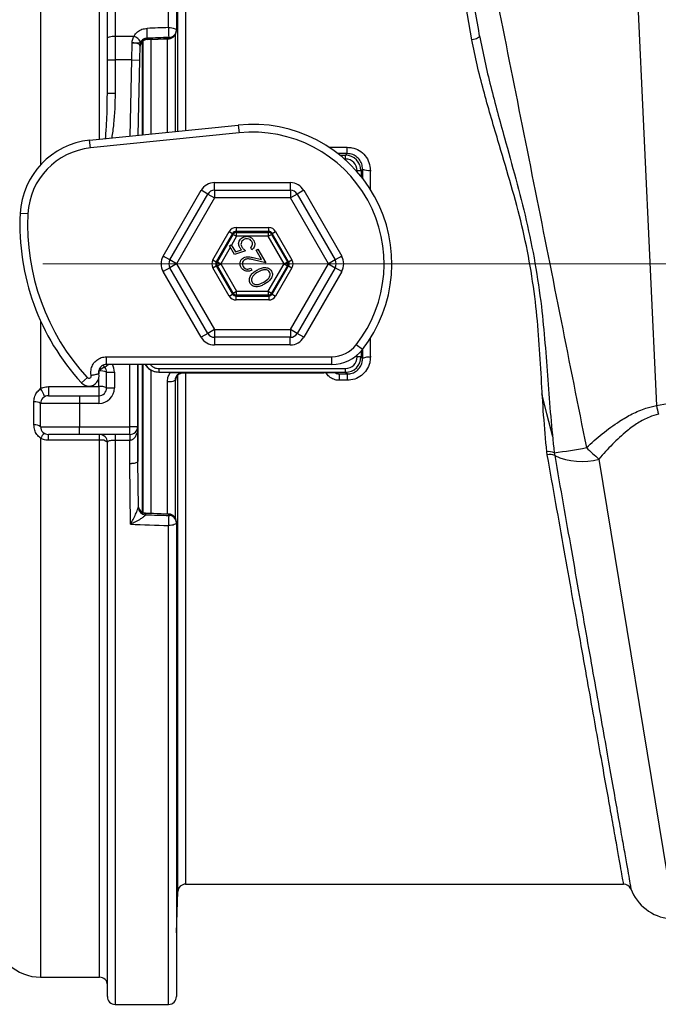
# Model space of a CAD drawing. Units: millimetres. Extents: x 268 to 2223, y 401 to 1316.
# Drawn here: x 500 to 582, y 1018 to 1145 of the extents above; entities that cross this region are included whole.
import ezdxf

# ---------------------------------------------------------------- set-up
doc = ezdxf.new("R2010")
doc.units = ezdxf.units.MM
doc.header["$LTSCALE"] = 3
doc.styles.add('SLDTEXTSTYLE0', font='TXT', dxfattribs={"width": 0.75})
doc.dimstyles.new('SLDDIMSTYLE0', dxfattribs={"dimtxt": 10.5, "dimasz": 9, "dimexe": 0, "dimexo": 0.0625, "dimgap": 2.625, "dimtad": 1, "dimdec": 0, "dimrnd": 1e-09, "dimzin": 12, "dimdsep": 46, "dimtxsty": 'SLDTEXTSTYLE0', "dimsah": 1, "dimcen": 0.09, "dimadec": 0, "dimazin": 3, "dimtfac": 1, "dimtdec": 0, "dimtmove": 0, "dimatfit": 0, "dimfxl": 0, "dimfrac": 2, "dimtolj": 1, "dimtzin": 12, "dimarcsym": 0})

# ---------------------------------------------------------------- blocks, each defined once
blk = doc.blocks.new('_D')
at = {"color": 5, "linetype": 'Continuous', "lineweight": 18}
for p, q in [((898.99, 1113.33), (898.99, 1270.8)), ((502.49, 1113.33), (901.99, 1113.33)), ((898.99, 1113.33), (898.99, 1106.34)), ((848.39, 1106.34), (901.99, 1106.34)), ((898.99, 1106.34), (898.99, 1088.34))]:
    blk.add_line(p, q, dxfattribs=at)
for points in [[(898.99, 1113.33), (900.34, 1122.33), (897.64, 1122.33)], [(898.99, 1106.34), (897.64, 1097.34), (900.34, 1097.34)]]:
    blk.add_solid(points, dxfattribs=at)
at = {"color": 5, "linetype": 'Continuous', "lineweight": 18, "insert": (885.45, 1263.04), "char_height": 10.5, "attachment_point": 1, "rotation": 90, "style": 'SLDTEXTSTYLE0'}
blk.add_mtext('7', dxfattribs=at)

msp = doc.modelspace()

# ---------------------------------------------------------------- linework, layer by layer
at = {"color": 8, "linetype": 'Continuous', "lineweight": 25}
for p, q in [((502.22, 1205.33), (502.22, 1126.12)), ((509.82, 1129.42), (509.82, 1196.43)), ((519.92, 1130.45), (519.92, 1194.31)), ((520.92, 1193.34), (520.92, 1130.55)), ((515.31, 1141.96), (515.31, 1129.98)), ((516.45, 1142.3), (516.45, 1130.09)), ((518.57, 1130.31), (518.57, 1142.38)), ((513.77, 1129.82), (513.98, 1139.64)), ((539.42, 1128.37), (541.75, 1128.37)), ((541.75, 1127.56), (540.56, 1127.56)), ((540.82, 1127.35), (541.54, 1127.35)), ((541.54, 1126.85), (541.42, 1126.85)), ((543.04, 1125.23), (543.04, 1125.35)), ((543.54, 1125.35), (543.54, 1124.63)), ((523.77, 1122.32), (522.91, 1122.82)), ((524.64, 1122.83), (524.64, 1123.81)), ((534.42, 1123.81), (534.42, 1122.83)), ((536.16, 1122.82), (535.3, 1122.32)), ((518.88, 1113.85), (518.02, 1114.34)), ((541.05, 1114.34), (540.19, 1113.85)), ((518.88, 1112.84), (518.02, 1112.35)), ((541.05, 1112.35), (540.19, 1112.84)), ((502.22, 1105.97), (502.22, 1097.24)), ((523.77, 1104.37), (522.91, 1103.87)), ((524.64, 1103.86), (524.64, 1102.87)), ((534.42, 1102.87), (534.42, 1103.86)), ((536.16, 1103.87), (535.3, 1104.37)), ((543.04, 1101.34), (543.04, 1101.57)), ((543.54, 1102.06), (543.54, 1101.34)), ((510.51, 1100.01), (510.93, 1100.35)), ((513.73, 1092.33), (513.73, 1100.35)), ((514.81, 1087.86), (514.81, 1100.35)), ((515.31, 1100.35), (515.31, 1081.33)), ((515.45, 1081.26), (515.45, 1100.35)), ((509.73, 1099.09), (509.73, 1099.52)), ((509.73, 1097.51), (509.73, 1098.66)), ((516.45, 1099.61), (516.45, 1081.14)), ((519.92, 1032.38), (519.92, 1098.97)), ((520.92, 1099.28), (520.92, 1033.34)), ((518.57, 1081.05), (518.57, 1098.15)), ((519.57, 1098.31), (519.57, 1080.62)), ((502.22, 1090.85), (502.22, 1021.33)), ((509.82, 1021.33), (509.82, 1090.58)), ((511.82, 1090.57), (511.82, 1017.83)), ((518.73, 1017.83), (518.73, 1079.59))]:
    msp.add_line(p, q, dxfattribs=at)
at = {"color": 7, "linetype": 'Continuous', "lineweight": 25}
for p, q in [((511.82, 1197.11), (511.82, 1142.71)), ((510.82, 1142.4), (510.82, 1196.23)), ((576.98, 1195.87), (581.65, 1095.05)), ((518.73, 1143.81), (518.73, 1194.76)), ((519.73, 1193.9), (519.73, 1143.49)), ((557.85, 1142.22), (552.64, 1171.4)), ((519.73, 1143.49), (519.73, 1143.38)), ((510.82, 1139.64), (510.82, 1142.4)), ((511.82, 1142.71), (511.82, 1139.64)), ((511.82, 1142.71), (514.26, 1142.71)), ((513.98, 1139.64), (514.02, 1141.81)), ((515.45, 1129.99), (515.45, 1142.08)), ((515.97, 1142.25), (518.78, 1142.37)), ((515.98, 1142.44), (515.98, 1142.43)), ((515.98, 1142.43), (515.98, 1142.3)), ((518.77, 1142.43), (518.77, 1142.54)), ((519.57, 1142.82), (519.57, 1130.41)), ((515.02, 1141.5), (514.98, 1139.61)), ((510.82, 1135.36), (510.82, 1139.64)), ((510.82, 1139.64), (511.82, 1139.64)), ((511.82, 1139.64), (511.82, 1135.36)), ((513.98, 1139.64), (511.82, 1139.64)), ((513.98, 1139.64), (514.98, 1139.61)), ((514.98, 1139.61), (514.77, 1129.92)), ((510.81, 1134.72), (510.82, 1135.36)), ((510.82, 1135.36), (511.82, 1135.36)), ((508.54, 1129.28), (527.7, 1131.24)), ((527.81, 1130.25), (508.64, 1128.29)), ((527.7, 1131.24), (527.81, 1130.25)), ((508.64, 1128.29), (508.54, 1129.28)), ((541.75, 1127.56), (541.75, 1128.37)), ((541.54, 1127.35), (541.75, 1127.56)), ((541.54, 1126.85), (541.54, 1127.35)), ((543.54, 1125.35), (543.04, 1125.35)), ((543.74, 1125.55), (543.54, 1125.35)), ((518.02, 1114.34), (522.91, 1122.82)), ((524.64, 1123.81), (534.42, 1123.81)), ((524.64, 1122.83), (534.43, 1122.83)), ((524.64, 1122.83), (524.64, 1121.83)), ((534.43, 1122.83), (534.43, 1121.83)), ((536.16, 1122.82), (541.05, 1114.34)), ((518.87, 1113.84), (523.77, 1122.33)), ((524.64, 1121.83), (519.74, 1113.34)), ((523.77, 1122.33), (524.64, 1121.83)), ((534.43, 1121.83), (524.64, 1121.83)), ((535.3, 1122.33), (534.43, 1121.83)), ((539.33, 1113.34), (534.43, 1121.83)), ((535.3, 1122.33), (540.2, 1113.84)), ((500.58, 1119.79), (499.58, 1119.84)), ((527.42, 1118.01), (531.65, 1118.01)), ((527.42, 1118.01), (527.42, 1117.51)), ((531.65, 1117.51), (531.65, 1118.01)), ((524.44, 1113.84), (526.55, 1117.51)), ((526.98, 1117.26), (524.87, 1113.59)), ((525.01, 1113.59), (527.06, 1117.14)), ((526.55, 1117.51), (526.98, 1117.26)), ((527.49, 1116.89), (526.83, 1115.75)), ((527.06, 1117.14), (526.98, 1117.26)), ((527.06, 1117.14), (527.49, 1116.89)), ((531.65, 1117.51), (527.42, 1117.51)), ((527.42, 1117.51), (527.49, 1117.39)), ((527.49, 1117.39), (531.58, 1117.39)), ((527.49, 1116.89), (527.49, 1117.39)), ((531.58, 1116.89), (527.49, 1116.89)), ((531.58, 1117.39), (531.65, 1117.51)), ((531.58, 1117.39), (531.58, 1116.89)), ((531.58, 1116.89), (532.01, 1117.14)), ((533.62, 1113.34), (531.58, 1116.89)), ((532.08, 1117.26), (532.01, 1117.14)), ((532.01, 1117.14), (534.06, 1113.59)), ((532.08, 1117.26), (532.52, 1117.51)), ((534.2, 1113.59), (532.08, 1117.26)), ((532.52, 1117.51), (534.63, 1113.84)), ((526.67, 1115.46), (525.44, 1113.34)), ((526.56, 1115.65), (526.8, 1115.79)), ((527.21, 1114.53), (526.56, 1115.65)), ((526.8, 1115.79), (527.34, 1114.87)), ((528.63, 1115.03), (527.21, 1114.53)), ((527.34, 1114.87), (528.12, 1115.15)), ((529.47, 1115.16), (529.31, 1115.42)), ((530, 1115.1), (530.25, 1115.25)), ((530.69, 1113.9), (530, 1115.1)), ((530.25, 1115.25), (531.27, 1113.48)), ((519.74, 1113.34), (518.87, 1113.84)), ((524.44, 1113.84), (524.87, 1113.59)), ((529.62, 1114.15), (530.69, 1113.9)), ((531.27, 1113.48), (529.63, 1113.86)), ((534.2, 1113.59), (534.63, 1113.84)), ((540.2, 1113.84), (539.33, 1113.34)), ((519.74, 1113.34), (518.87, 1112.84)), ((523.77, 1104.36), (518.87, 1112.84)), ((519.74, 1113.34), (524.64, 1104.86)), ((524.44, 1112.84), (524.87, 1113.09)), ((526.55, 1109.18), (524.44, 1112.84)), ((524.87, 1113.59), (525.01, 1113.59)), ((524.87, 1113.09), (526.98, 1109.43)), ((525.01, 1113.09), (524.87, 1113.09)), ((525.01, 1113.59), (525.44, 1113.34)), ((525.01, 1113.09), (525.44, 1113.34)), ((527.06, 1109.55), (525.01, 1113.09)), ((525.44, 1113.34), (527.49, 1109.8)), ((529.31, 1112.76), (529.45, 1112.51)), ((531.58, 1109.8), (533.62, 1113.34)), ((534.06, 1113.09), (532.01, 1109.55)), ((532.08, 1109.43), (534.2, 1113.09)), ((534.63, 1112.84), (532.52, 1109.18)), ((533.62, 1113.34), (534.06, 1113.59)), ((533.62, 1113.34), (534.06, 1113.09)), ((534.06, 1113.59), (534.2, 1113.59)), ((534.2, 1113.09), (534.06, 1113.09)), ((534.2, 1113.09), (534.63, 1112.84)), ((534.43, 1104.86), (539.33, 1113.34)), ((540.2, 1112.84), (535.3, 1104.36)), ((539.33, 1113.34), (540.2, 1112.84)), ((522.91, 1103.87), (518.02, 1112.35)), ((541.05, 1112.35), (536.16, 1103.87)), ((526.55, 1109.18), (526.98, 1109.43)), ((526.98, 1109.43), (527.06, 1109.55)), ((527.06, 1109.55), (527.49, 1109.8)), ((527.49, 1109.3), (527.42, 1109.18)), ((527.42, 1109.18), (531.65, 1109.18)), ((527.42, 1108.68), (527.42, 1109.18)), ((531.65, 1108.68), (527.42, 1108.68)), ((527.49, 1109.3), (527.49, 1109.8)), ((527.49, 1109.8), (531.58, 1109.8)), ((531.58, 1109.3), (527.49, 1109.3)), ((531.58, 1109.8), (531.58, 1109.3)), ((531.58, 1109.8), (532.01, 1109.55)), ((531.65, 1109.18), (531.58, 1109.3)), ((531.65, 1109.18), (531.65, 1108.68)), ((532.01, 1109.55), (532.08, 1109.43)), ((532.08, 1109.43), (532.52, 1109.18)), ((524.64, 1104.86), (523.77, 1104.36)), ((524.64, 1104.86), (524.64, 1103.86)), ((524.64, 1104.86), (534.43, 1104.86)), ((534.43, 1104.86), (534.43, 1103.86)), ((535.3, 1104.36), (534.43, 1104.86)), ((534.43, 1103.86), (524.64, 1103.86)), ((534.42, 1102.87), (524.64, 1102.87)), ((543.72, 1102.27), (542.93, 1102.89)), ((510.7, 1100.35), (510.7, 1101.35)), ((510.7, 1101.35), (539.78, 1101.35)), ((539.78, 1100.35), (539.78, 1101.35)), ((543.54, 1101.34), (543.04, 1101.34)), ((543.54, 1101.34), (543.74, 1101.14)), ((510.51, 1100.01), (510.3, 1100.26)), ((539.78, 1100.35), (510.7, 1100.35)), ((514.73, 1100.35), (514.73, 1092.33)), ((517.49, 1099.34), (517.49, 1099.84)), ((517.49, 1099.84), (541.54, 1099.84)), ((541.54, 1099.34), (541.54, 1099.84)), ((508.24, 1098.68), (507.5, 1098)), ((510.73, 1099.37), (511.73, 1099.37)), ((510.73, 1097.33), (510.73, 1099.37)), ((511.73, 1099.37), (511.73, 1097.33)), ((518.94, 1099.33), (517.47, 1099.33)), ((541.54, 1099.34), (517.49, 1099.34)), ((520.62, 1099.28), (538.74, 1099.28)), ((540.74, 1099.13), (541.75, 1099.13)), ((540.74, 1099.13), (540.74, 1098.32)), ((541.75, 1099.13), (541.54, 1099.34)), ((541.75, 1099.13), (541.75, 1098.32)), ((503.22, 1097.51), (509.73, 1097.51)), ((503.22, 1097.51), (503.22, 1096.33)), ((509.73, 1097.51), (509.73, 1096.33)), ((510.73, 1097.33), (511.73, 1097.33)), ((519.62, 1098.28), (519.57, 1098.31)), ((541.75, 1098.32), (540.74, 1098.32)), ((503.22, 1096.33), (507.22, 1096.33)), ((507.22, 1096.33), (507.22, 1095.33)), ((507.22, 1096.33), (509.73, 1096.33)), ((509.73, 1096.33), (509.73, 1095.33)), ((501.36, 1092.56), (501.36, 1095.53)), ((507.22, 1095.33), (502.22, 1095.33)), ((502.22, 1092.33), (502.22, 1095.33)), ((507.22, 1095.33), (507.22, 1092.33)), ((509.73, 1095.33), (507.22, 1095.33)), ((581.65, 1095.05), (583.54, 1095.42)), ((502.22, 1092.33), (507.22, 1092.33)), ((507.22, 1092.33), (513.73, 1092.33)), ((507.22, 1091.33), (507.22, 1092.33)), ((514.73, 1092.33), (513.73, 1092.33)), ((513.73, 1091.33), (513.73, 1092.33)), ((514.73, 1092.33), (514.73, 1087.83)), ((507.22, 1091.33), (503.22, 1091.33)), ((503.22, 1090.58), (503.22, 1091.33)), ((513.73, 1091.33), (507.22, 1091.33)), ((509.82, 1090.58), (509.82, 1091.33)), ((511.82, 1091.33), (511.82, 1090.57)), ((513.73, 1091.33), (513.73, 1090.57)), ((509.82, 1090.58), (503.22, 1090.58)), ((510.82, 1018.83), (510.82, 1090.33)), ((513.73, 1090.57), (511.82, 1090.57)), ((513.73, 1087.56), (513.73, 1090.57)), ((567.56, 1088.69), (567.51, 1089.09)), ((568.47, 1088.96), (568.52, 1088.61)), ((513.81, 1079.75), (513.73, 1087.56)), ((514.73, 1087.83), (514.79, 1081.91)), ((514.73, 1087.83), (514.73, 1087.83)), ((574.23, 1088.16), (583.54, 1031.38)), ((514.79, 1081.91), (514.79, 1081.91)), ((518.78, 1081.07), (515.75, 1081.2)), ((515.76, 1081.14), (515.76, 1080.98)), ((515.76, 1080.98), (515.76, 1080.98)), ((518.77, 1080.88), (518.77, 1081.01)), ((519.73, 1080.07), (519.73, 1079.94)), ((519.73, 1079.94), (519.73, 1018.83)), ((520.92, 1033.34), (577.41, 1033.34)), ((519.73, 1027.07), (519.92, 1032.38)), ((502.22, 1021.33), (509.82, 1021.33)), ((511.82, 1017.83), (518.73, 1017.83))]:
    msp.add_line(p, q, dxfattribs=at)
at = {"color": 7, "linetype": 'Continuous', "lineweight": 25, "flags": 128}
for points in [[(518.73, 1143.81), (518.93, 1143.8), (519.12, 1143.78), (519.29, 1143.75), (519.44, 1143.71), (519.57, 1143.66), (519.66, 1143.61), (519.71, 1143.55), (519.73, 1143.49)], [(510.82, 1142.4), (510.84, 1142.46), (510.9, 1142.52), (510.99, 1142.58), (511.12, 1142.62), (511.27, 1142.66), (511.44, 1142.69), (511.63, 1142.71), (511.82, 1142.71)], [(515.98, 1142.3), (517.35, 1142.36), (518.77, 1142.43)], [(558.84, 1142.75), (558.83, 1142.68), (558.78, 1142.6), (558.7, 1142.52), (558.57, 1142.44), (558.42, 1142.37), (558.25, 1142.31), (558.05, 1142.26), (557.85, 1142.22)], [(517.49, 1099.34), (517.49, 1099.33), (517.47, 1099.33)], [(520.25, 1099.21), (520.43, 1099.26), (520.62, 1099.28)], [(520.56, 1099.31), (520.59, 1099.29), (520.62, 1099.28)], [(566.84, 1096.57), (567.47, 1094.02), (568.25, 1091.06)], [(518.77, 1081.01), (517.23, 1081.08), (515.76, 1081.14)], [(519.73, 1079.94), (519.71, 1079.88), (519.66, 1079.81), (519.57, 1079.75), (519.44, 1079.7), (519.29, 1079.65), (519.12, 1079.62), (518.93, 1079.6), (518.73, 1079.59)]]:
    msp.add_lwpolyline(points, dxfattribs=at)
at = {"color": 8, "linetype": 'Continuous', "lineweight": 25, "flags": 128}
for points in [[(518.78, 1142.38), (518.77, 1142.38), (518.77, 1142.43)], [(530.01, 1100.35), (529.92, 1100.35), (529.06, 1100.35)], [(518.77, 1081.01), (518.77, 1081.06), (518.78, 1081.07)]]:
    msp.add_lwpolyline(points, dxfattribs=at)
at = {"color": 7, "linetype": 'Continuous', "lineweight": 25}
for centre, radius, start, end in [((465.05, 1141.68), 50.93, 0.8612, 2.2894), ((467.97, 1141.78), 50.81, 0.8577, 2.2905), ((518.76, 1143.51), 0.975, 270.5459, 358.6067), ((518.76, 1143.4), 0.975, 270.5459, 358.6067), ((518.73, 1143.38), 1, 272.5103, 0), ((513.47, 1140.89), 1.98, 33.7672, 66.7979), ((515.99, 1141.33), 0.973, 90.4467, 177.4145), ((516.01, 1141.26), 1, 92.2874, 178.7642), ((515.99, 1141.45), 0.973, 90.4467, 177.4145), ((529.53, 1113.34), 17.99, 322.0201, 95.836), ((529.53, 1113.34), 16.99, 322.0201, 95.836), ((509.56, 1119.34), 9.99, 95.836, 177.134), ((509.56, 1119.34), 8.99, 95.836, 177.134), ((544.51, 1127.24), 1.86, 245.6151, 277.2395), ((524.64, 1121.83), 1, 90, 150.0015), ((534.43, 1121.83), 1, 29.9985, 90), ((529.53, 1118.34), 29.99, 177.134, 222.7224), ((529.53, 1118.34), 28.99, 177.134, 222.7224), ((527.49, 1116.89), 0.5, 90.0107, 149.9907), ((531.58, 1116.89), 0.5, 30.0093, 89.9893), ((519.74, 1113.34), 1, 150.0015, 209.9985), ((539.33, 1113.34), 1, 330.0015, 29.9985), ((525.44, 1113.34), 0.5, 150.0122, 209.9878), ((533.62, 1113.34), 0.5, 330.0122, 29.9878), ((527.49, 1109.8), 0.5, 210.0093, 269.9893), ((531.58, 1109.8), 0.5, 270.0107, 329.9907), ((524.64, 1104.86), 1, 209.9985, 270), ((534.43, 1104.86), 1, 270, 330.0015), ((539.78, 1105.34), 3.99, 270, 322.0201), ((539.78, 1105.34), 4.99, 270, 322.0201), ((544.51, 1099.45), 1.86, 82.7605, 114.3849), ((511.14, 1098.14), 1.97, 108.7348, 135.4497), ((509.73, 1099.37), 1, 0, 39.4006), ((508.45, 1098.88), 0.298, 222.7224, 14.5068), ((508.45, 1098.88), 1.3, 270, 12.8168), ((509.98, 1097.74), 1.79, 65.0939, 97.8274), ((499.37, 1095.24), 3.48, 16.1001, 35.2127), ((508.45, 1098.88), 1.3, 222.7224, 270), ((509.98, 1095.92), 1.6, 61.7589, 98.7176), ((509.73, 1097.33), 2, 270, 0), ((509.73, 1097.33), 1, 270, 0), ((518.8, 1099.91), 1.77, 262.4947, 295.6258), ((503.22, 1095.33), 1, 90, 180), ((501.54, 1094.33), 1.21, 56.1547, 98.6304), ((699.09, 1118.94), 119.84, 191.5012, 192.0476), ((501.54, 1091.48), 1.09, 51.3789, 99.3718), ((503.22, 1092.33), 1, 180, 270), ((513.73, 1092.33), 1, 270, 0), ((503.63, 1090.22), 1.55, 126.2866, 156.0882), ((509.82, 1090.33), 1, 0, 90), ((510.06, 1089.39), 1.22, 51.1179, 101.0997), ((551.46, 1207.56), 119.81, 278.1619, 280.1687), ((590.68, 1107.95), 25.73, 225.3927, 230.2742), ((567.8, 1087.67), 1.45, 62.718, 101.7966), ((567.94, 1087.36), 1.38, 65.0873, 105.6765), ((571.99, 1096.16), 8.31, 245.3062, 285.6928), ((515.79, 1082.2), 1, 180.5731, 267.4972), ((515.76, 1082.11), 0.968, 182.3073, 269.8661), ((515.76, 1081.95), 0.969, 182.3162, 269.7971), ((515.76, 1081.95), 0.968, 182.3073, 269.8661), ((470.1, 1081.55), 48.68, 357.6923, 359.2142), ((518.77, 1080.04), 0.969, 1.7548, 89.8085), ((518.77, 1079.92), 0.969, 1.7548, 89.8085), ((518.73, 1080.07), 1, 0, 87.4455), ((520.92, 1032.34), 1, 90, 178), ((577.42, 1032.34), 1, 23.4803, 90.3739), ((583.96, 1034.84), 6, 200.5002, 264.351), ((502.22, 1027.33), 6, 184.096, 270), ((509.82, 1020.33), 1, 0, 90), ((511.82, 1018.83), 1, 180, 270), ((518.73, 1018.83), 1, 270, 360)]:
    msp.add_arc(centre, radius, start, end, dxfattribs=at)
at = {"color": 8, "linetype": 'Continuous', "lineweight": 25}
for centre, radius, start, end in [((509.73, 1099.37), 2, 0, 29.4406), ((520.62, 1098.28), 1, 111.7129, 179.6313)]:
    msp.add_arc(centre, radius, start, end, dxfattribs=at)
at = {"color": 7, "linetype": 'Continuous', "lineweight": 25}
for centre, major_axis, ratio, start_param, end_param in [((486.08, 1113.33), (2706.13, 90.88), 0.010844, 1.558365, 1.559396), ((486.12, 1112.38), (2706.13, 89.93), 0.01073, 1.558373, 1.559403), ((541.54, 1125.35), (1.41, 1.41), 0.999848, 5.497939, 7.068431), ((541.54, 1125.35), (-1.06, -1.06), 0.999695, 2.356347, 3.926839), ((524.64, 1121.81), (1, -1.73), 0.999797, 2.618082, 3.665103), ((534.42, 1121.81), (-1, -1.73), 0.999797, 2.618082, 3.665103), ((527.42, 1117.01), (0.5, -0.866), 0.999797, 2.618069, 3.665116), ((531.65, 1117.01), (-0.5, -0.866), 0.999797, 2.618069, 3.665116), ((527.42, 1117.01), (-0.25, 0.433), 0.999391, 5.759662, 6.806709), ((531.65, 1117.01), (0.25, 0.433), 0.999391, 5.759662, 6.806709), ((519.75, 1113.34), (2, 0), 0.999797, 2.618082, 3.665103), ((525.3, 1113.34), (1, 0), 0.999797, 2.618107, 3.665078), ((533.77, 1113.34), (-1, 0), 0.999797, 2.618107, 3.665078), ((539.31, 1113.34), (-2, 0), 0.999797, 2.618082, 3.665103), ((525.3, 1113.34), (0.5, 0), 0.999391, 2.618107, 3.665078), ((533.77, 1113.34), (0.5, 0), 0.999391, 5.7597, 6.806671), ((527.42, 1109.68), (0.5, 0.866), 0.999797, 2.618069, 3.665116), ((527.42, 1109.68), (0.25, 0.433), 0.999391, 2.618069, 3.665116), ((531.65, 1109.68), (-0.25, 0.433), 0.999391, 2.618069, 3.665116), ((531.65, 1109.68), (-0.5, 0.866), 0.999797, 2.618069, 3.665116), ((524.64, 1104.88), (1, 1.73), 0.999797, 2.618082, 3.665103), ((534.42, 1104.88), (-1, 1.73), 0.999797, 2.618082, 3.665103), ((541.54, 1101.34), (1.41, -1.41), 0.999848, 5.497939, 7.068431), ((541.54, 1101.34), (-1.06, 1.06), 0.999695, 2.356347, 3.926839), ((538.74, 1099.24), (2, 0), 0.017452, 0.62383, 1.570873), ((486.12, 1114.27), (2706.13, -88.81), 0.011931, 4.723735, 4.724847), ((486.08, 1113.33), (2706.13, -89.75), 0.012057, 4.723037, 4.724856)]:
    msp.add_ellipse(centre, major_axis=major_axis, ratio=ratio, start_param=start_param, end_param=end_param, dxfattribs=at)
at = {"color": 8, "linetype": 'Continuous', "lineweight": 25}
for centre, major_axis, ratio, start_param, end_param in [((545.14, 1113.34), (0, 81), 0.017455, 1.419494, 1.434072), ((546.14, 1113.34), (0, 80), 0.017673, 1.419494, 1.450238), ((546.14, 1113.34), (0, 80), 0.017673, 1.691355, 1.722098), ((545.14, 1113.34), (0, 81), 0.017455, 1.707521, 1.722098), ((538.74, 1099.24), (2, 0), 0.017452, 0.452926, 0.62383)]:
    msp.add_ellipse(centre, major_axis=major_axis, ratio=ratio, start_param=start_param, end_param=end_param, dxfattribs=at)
at = {"color": 7, "linetype": 'Continuous', "lineweight": 25}
for points, knots in [([(558.84, 1142.75), (557.97, 1147.68), (556.23, 1157.53), (554.5, 1167.38), (553.63, 1172.3)], [0, 0, 0, 0, 0.499964, 1, 1, 1, 1]), ([(555.99, 1172.94), (557.1, 1167.37), (559.33, 1156.22), (562.66, 1139.49), (566.01, 1122.74), (569.32, 1106.12), (571.52, 1095.08), (572.61, 1089.63)], [0, 0, 0, 0, 0.200854, 0.401711, 0.602741, 0.803773, 1, 1, 1, 1]), ([(514.26, 1142.71), (514.39, 1142.9), (514.66, 1143.27), (515.27, 1143.63), (515.72, 1143.68), (515.95, 1143.71)], [0, 0, 0, 0, 0.350464, 0.675609, 1, 1, 1, 1]), ([(514.02, 1141.81), (514.02, 1141.81), (514.02, 1141.82), (514.02, 1141.83), (514.02, 1141.84), (514.02, 1141.84), (514.02, 1141.84), (514.02, 1141.84), (514.02, 1141.84), (514.02, 1141.84), (514.02, 1141.84), (514.02, 1141.85), (514.02, 1141.85), (514.02, 1141.86), (514.02, 1141.88), (514.02, 1141.91), (514.03, 1142.02), (514.08, 1142.3), (514.18, 1142.54), (514.26, 1142.71)], [0, 0, 0, 0, 0.005285, 0.020879, 0.024778, 0.028676, 0.030452, 0.030625, 0.030752, 0.031113, 0.032323, 0.034638, 0.039087, 0.047673, 0.064274, 0.09604, 0.154572, 0.400456, 1, 1, 1, 1]), ([(515.12, 1141.99), (515.09, 1141.95), (515.01, 1141.86), (514.89, 1141.8), (514.69, 1141.78), (514.4, 1141.82), (514.16, 1141.82), (514.04, 1141.81), (514.02, 1141.81), (514.02, 1141.81)], [0, 0, 0, 0, 0.161248, 0.313987, 0.538111, 0.762838, 0.968017, 0.994913, 1, 1, 1, 1]), ([(515.02, 1141.5), (515.01, 1141.54), (514.99, 1141.63), (514.82, 1141.73), (514.56, 1141.8), (514.28, 1141.83), (514.09, 1141.82), (514.02, 1141.81)], [0, 0, 0, 0, 0.2160032, 0.4305434, 0.6433094, 0.855275, 1, 1, 1, 1]), ([(515.98, 1142.44), (515.87, 1142.43), (515.64, 1142.4), (515.37, 1142.25), (515.2, 1142.09), (515.14, 1142.01), (515.12, 1141.99)], [0, 0, 0, 0, 0.31769, 0.637101, 0.902581, 1, 1, 1, 1]), ([(567.51, 1089.09), (567.36, 1090.66), (567.07, 1093.78), (566.8, 1098.61), (566.51, 1103.51), (566.07, 1108.56), (565.3, 1113.7), (564.17, 1118.93), (562.74, 1124.11), (561.05, 1129.73), (559.6, 1134.67), (558.49, 1138.99), (558.07, 1141.14), (557.85, 1142.22)], [0, 0, 0, 0, 0.0889716, 0.1779603, 0.2683006, 0.3586177, 0.4545322, 0.5504583, 0.6489346, 0.7474337, 0.8731119, 0.9365637, 1, 1, 1, 1]), ([(558.84, 1142.75), (559.05, 1141.67), (559.46, 1139.49), (560.53, 1135.11), (561.91, 1130.06), (563.52, 1124.3), (564.9, 1118.92), (566.03, 1113.42), (566.81, 1108.11), (567.28, 1103.08), (567.64, 1098.34), (567.98, 1093.62), (568.3, 1090.51), (568.47, 1088.96)], [0, 0, 0, 0, 0.062577, 0.1251654, 0.2513741, 0.3511443, 0.4508976, 0.5524399, 0.6539756, 0.7400104, 0.8260575, 0.913035, 1, 1, 1, 1]), ([(541.75, 1128.37), (541.96, 1128.36), (542.5, 1128.33), (543.34, 1127.99), (544.11, 1127.32), (544.64, 1126.42), (544.71, 1125.74), (544.74, 1125.4)], [0, 0, 0, 0, 0.131206, 0.346156, 0.56403, 0.782314, 1, 1, 1, 1]), ([(543.74, 1125.55), (543.72, 1125.78), (543.68, 1126.24), (543.33, 1126.85), (542.81, 1127.3), (542.25, 1127.53), (541.89, 1127.55), (541.75, 1127.56)], [0, 0, 0, 0, 0.22074, 0.440892, 0.658379, 0.870814, 1, 1, 1, 1]), ([(527.89, 1115.43), (527.84, 1115.56), (527.72, 1115.82), (527.79, 1116.23), (527.99, 1116.54), (528.18, 1116.67), (528.27, 1116.73)], [0, 0, 0, 0, 0.279681, 0.559062, 0.779311, 1, 1, 1, 1]), ([(528.41, 1116.46), (528.33, 1116.4), (528.16, 1116.28), (528.05, 1115.99), (528.06, 1115.73), (528.14, 1115.58), (528.17, 1115.51)], [0, 0, 0, 0, 0.279878, 0.559031, 0.779253, 1, 1, 1, 1]), ([(528.27, 1116.73), (528.41, 1116.79), (528.7, 1116.92), (529.15, 1116.86), (529.5, 1116.65), (529.63, 1116.45), (529.7, 1116.35)], [0, 0, 0, 0, 0.27982, 0.559219, 0.779393, 1, 1, 1, 1]), ([(529.45, 1116.23), (529.38, 1116.31), (529.25, 1116.49), (528.94, 1116.58), (528.65, 1116.57), (528.49, 1116.49), (528.41, 1116.46)], [0, 0, 0, 0, 0.279074, 0.5589, 0.779321, 1, 1, 1, 1]), ([(529.7, 1116.35), (529.76, 1116.24), (529.86, 1116.01), (529.82, 1115.65), (529.69, 1115.35), (529.54, 1115.22), (529.47, 1115.16)], [0, 0, 0, 0, 0.27987, 0.55936, 0.779581, 1, 1, 1, 1]), ([(528.12, 1115.15), (528.07, 1115.2), (527.99, 1115.28), (527.92, 1115.38), (527.89, 1115.43)], [0, 0, 0, 0, 0.560023, 1, 1, 1, 1]), ([(528.17, 1115.51), (528.25, 1115.41), (528.38, 1115.23), (528.56, 1115.09), (528.63, 1115.03)], [0, 0, 0, 0, 0.559315, 1, 1, 1, 1]), ([(529.31, 1115.42), (529.37, 1115.48), (529.49, 1115.6), (529.55, 1115.83), (529.54, 1116.05), (529.48, 1116.17), (529.45, 1116.23)], [0, 0, 0, 0, 0.2801385, 0.5592641, 0.7796335, 1, 1, 1, 1]), ([(528.07, 1112.87), (528.02, 1112.99), (527.9, 1113.24), (527.96, 1113.63), (528.13, 1113.94), (528.3, 1114.06), (528.39, 1114.12)], [0, 0, 0, 0, 0.279978, 0.559355, 0.779681, 1, 1, 1, 1]), ([(528.54, 1113.87), (528.46, 1113.81), (528.31, 1113.7), (528.23, 1113.44), (528.23, 1113.2), (528.3, 1113.07), (528.33, 1113)], [0, 0, 0, 0, 0.279275, 0.559121, 0.779425, 1, 1, 1, 1]), ([(528.39, 1114.12), (528.5, 1114.17), (528.72, 1114.27), (529.15, 1114.25), (529.44, 1114.18), (529.62, 1114.15)], [0, 0, 0, 0, 0.27931, 0.559162, 1, 1, 1, 1]), ([(529.63, 1113.86), (529.42, 1113.9), (529.14, 1113.97), (528.76, 1113.97), (528.61, 1113.91), (528.54, 1113.87)], [0, 0, 0, 0, 0.560713, 0.780491, 1, 1, 1, 1]), ([(529.45, 1112.51), (529.32, 1112.46), (529.04, 1112.34), (528.62, 1112.4), (528.28, 1112.58), (528.14, 1112.77), (528.07, 1112.87)], [0, 0, 0, 0, 0.280021, 0.559469, 0.779617, 1, 1, 1, 1]), ([(528.33, 1113), (528.39, 1112.91), (528.52, 1112.74), (528.81, 1112.65), (529.08, 1112.67), (529.23, 1112.73), (529.31, 1112.76)], [0, 0, 0, 0, 0.279406, 0.558601, 0.779034, 1, 1, 1, 1]), ([(529.26, 1110.82), (529.22, 1110.9), (529.14, 1111.06), (529.12, 1111.42), (529.28, 1111.85), (529.65, 1112.24), (529.95, 1112.42), (530.1, 1112.51)], [0, 0, 0, 0, 0.1252217, 0.2504074, 0.4988902, 0.7490218, 1, 1, 1, 1]), ([(530.1, 1112.51), (530.26, 1112.6), (530.57, 1112.76), (531.09, 1112.9), (531.54, 1112.82), (531.83, 1112.62), (531.93, 1112.47), (531.98, 1112.4)], [0, 0, 0, 0, 0.250965, 0.501077, 0.749591, 0.874784, 1, 1, 1, 1]), ([(530.97, 1112.56), (530.83, 1112.52), (530.58, 1112.46), (530.35, 1112.33), (530.25, 1112.27)], [0, 0, 0, 0, 0.559633, 1, 1, 1, 1]), ([(531.74, 1112.27), (531.69, 1112.34), (531.59, 1112.47), (531.31, 1112.6), (531.1, 1112.57), (530.97, 1112.56)], [0, 0, 0, 0, 0.2800933, 0.5606457, 1, 1, 1, 1]), ([(530.25, 1112.27), (530.01, 1112.12), (529.65, 1111.9), (529.42, 1111.45), (529.41, 1111.17), (529.47, 1111.04), (529.5, 1110.98)], [0, 0, 0, 0, 0.50019, 0.749232, 0.874702, 1, 1, 1, 1]), ([(530.99, 1110.99), (531.23, 1111.13), (531.6, 1111.35), (531.82, 1111.8), (531.83, 1112.08), (531.77, 1112.21), (531.74, 1112.27)], [0, 0, 0, 0, 0.500429, 0.749286, 0.874712, 1, 1, 1, 1]), ([(531.98, 1112.4), (532.02, 1112.32), (532.1, 1112.16), (532.12, 1111.81), (531.95, 1111.38), (531.57, 1111.01), (531.27, 1110.83), (531.12, 1110.74)], [0, 0, 0, 0, 0.1252, 0.25039, 0.49881, 0.748963, 1, 1, 1, 1]), ([(531.12, 1110.74), (530.97, 1110.66), (530.66, 1110.49), (530.15, 1110.34), (529.7, 1110.41), (529.41, 1110.61), (529.31, 1110.75), (529.26, 1110.82)], [0, 0, 0, 0, 0.251066, 0.501188, 0.749612, 0.874802, 1, 1, 1, 1]), ([(529.5, 1110.98), (529.54, 1110.92), (529.62, 1110.81), (529.87, 1110.67), (530.37, 1110.64), (530.74, 1110.85), (530.99, 1110.99)], [0, 0, 0, 0, 0.1252969, 0.2507332, 0.4995915, 1, 1, 1, 1]), ([(508.74, 1098.95), (508.73, 1099.01), (508.68, 1099.29), (508.71, 1099.8), (508.97, 1100.43), (509.43, 1100.94), (510.03, 1101.29), (510.48, 1101.33), (510.7, 1101.35)], [0, 0, 0, 0, 0.0486866, 0.238944, 0.4291971, 0.6194574, 0.809729, 1, 1, 1, 1]), ([(544.74, 1101.29), (544.73, 1101.05), (544.69, 1100.48), (544.31, 1099.64), (543.63, 1098.91), (542.74, 1098.41), (542.08, 1098.35), (541.75, 1098.32)], [0, 0, 0, 0, 0.15411, 0.368271, 0.579276, 0.789341, 1, 1, 1, 1]), ([(541.75, 1099.13), (541.97, 1099.15), (542.42, 1099.19), (543.01, 1099.53), (543.46, 1100.02), (543.71, 1100.59), (543.73, 1100.97), (543.74, 1101.14)], [0, 0, 0, 0, 0.2075037, 0.415774, 0.6271846, 0.8436856, 1, 1, 1, 1]), ([(510.7, 1100.35), (510.59, 1100.34), (510.36, 1100.32), (510.07, 1100.15), (509.84, 1099.89), (509.71, 1099.58), (509.69, 1099.32), (509.72, 1099.19), (509.72, 1099.17)], [0, 0, 0, 0, 0.191667, 0.383336, 0.57496, 0.766555, 0.958167, 1, 1, 1, 1]), ([(515.72, 1100.35), (515.82, 1100.2), (516, 1099.92), (516.31, 1099.71), (516.45, 1099.61)], [0, 0, 0, 0, 0.527249, 1, 1, 1, 1]), ([(508.74, 1098.95), (508.75, 1098.95), (508.83, 1098.97), (509.01, 1099.01), (509.28, 1099.07), (509.52, 1099.12), (509.69, 1099.16), (509.71, 1099.16), (509.72, 1099.17)], [0, 0, 0, 0, 0.0177735, 0.146174, 0.3596526, 0.5731103, 0.7865549, 1, 1, 1, 1]), ([(517.47, 1099.33), (517.25, 1099.35), (516.89, 1099.38), (516.57, 1099.55), (516.45, 1099.61)], [0, 0, 0, 0, 0.617259, 1, 1, 1, 1]), ([(518.57, 1098.15), (518.59, 1098.38), (518.62, 1098.8), (518.84, 1099.16), (518.94, 1099.33)], [0, 0, 0, 0, 0.550732, 1, 1, 1, 1]), ([(518.94, 1099.33), (519.11, 1099.33), (519.51, 1099.33), (520.07, 1099.32), (520.4, 1099.31), (520.56, 1099.31), (520.56, 1099.31)], [0, 0, 0, 0, 0.270785, 0.648157, 0.996616, 1, 1, 1, 1]), ([(520.56, 1099.31), (520.49, 1099.31), (520.31, 1099.3), (520.03, 1099.18), (519.77, 1098.95), (519.6, 1098.65), (519.58, 1098.43), (519.57, 1098.31)], [0, 0, 0, 0, 0.130207, 0.339989, 0.554853, 0.775733, 1, 1, 1, 1]), ([(519.65, 1098.49), (519.65, 1098.49), (519.65, 1098.48), (519.66, 1098.53), (519.69, 1098.63), (519.77, 1098.81), (519.94, 1099.02), (520.12, 1099.17), (520.24, 1099.2), (520.26, 1099.2)], [0, 0, 0, 0, 0.093137, 0.192763, 0.285975, 0.458228, 0.688599, 0.951818, 1, 1, 1, 1]), ([(540.23, 1099.27), (540.33, 1099.22), (540.49, 1099.14), (540.67, 1099.13), (540.74, 1099.13)], [0, 0, 0, 0, 0.634741, 1, 1, 1, 1]), ([(540.33, 1099.26), (540.35, 1099.26), (540.47, 1099.26), (540.56, 1099.26), (540.62, 1099.25), (540.61, 1099.25), (540.61, 1099.25)], [0, 0, 0, 0, 0.118391, 0.682067, 0.987381, 1, 1, 1, 1]), ([(501.36, 1095.53), (501.36, 1095.56), (501.36, 1095.81), (501.45, 1096.27), (501.74, 1096.84), (502.06, 1097.11), (502.22, 1097.24)], [0, 0, 0, 0, 0.043567, 0.381829, 0.69751, 1, 1, 1, 1]), ([(502.22, 1097.24), (502.33, 1097.3), (502.64, 1097.46), (502.99, 1097.49), (503.22, 1097.51)], [0, 0, 0, 0, 0.364279, 1, 1, 1, 1]), ([(572.61, 1089.63), (573.28, 1090.24), (574.64, 1091.45), (576.62, 1092.91), (578.51, 1094.01), (580.11, 1094.7), (581.2, 1094.94), (581.65, 1095.05)], [0, 0, 0, 0, 0.257733, 0.517432, 0.692468, 0.870346, 1, 1, 1, 1]), ([(581.89, 1093.93), (581.5, 1093.82), (580.57, 1093.56), (579.21, 1092.82), (577.6, 1091.65), (575.93, 1090.08), (574.8, 1088.8), (574.23, 1088.16)], [0, 0, 0, 0, 0.1224867, 0.2930957, 0.4682555, 0.7327259, 1, 1, 1, 1]), ([(502.22, 1090.85), (502.2, 1090.86), (502.02, 1090.98), (501.71, 1091.3), (501.41, 1091.9), (501.38, 1092.34), (501.36, 1092.56)], [0, 0, 0, 0, 0.021426, 0.332875, 0.662047, 1, 1, 1, 1]), ([(514.73, 1092.33), (514.73, 1092.33), (514.73, 1092.1), (514.7, 1091.75), (514.55, 1091.27), (514.37, 1090.93), (514.13, 1090.7), (513.93, 1090.6), (513.81, 1090.57), (513.74, 1090.57), (513.73, 1090.57)], [0, 0, 0, 0, 0.003965, 0.324404, 0.477581, 0.692679, 0.849643, 0.904886, 0.990806, 1, 1, 1, 1]), ([(503.22, 1090.58), (503, 1090.6), (502.64, 1090.63), (502.33, 1090.79), (502.22, 1090.85)], [0, 0, 0, 0, 0.627786, 1, 1, 1, 1]), ([(511.82, 1090.57), (511.76, 1090.57), (511.58, 1090.57), (511.3, 1090.54), (511.04, 1090.49), (510.86, 1090.42), (510.84, 1090.36), (510.82, 1090.33)], [0, 0, 0, 0, 0.115891, 0.322736, 0.541001, 0.768593, 1, 1, 1, 1]), ([(514.73, 1087.83), (514.72, 1087.8), (514.7, 1087.74), (514.53, 1087.66), (514.27, 1087.6), (514.01, 1087.57), (513.83, 1087.56), (513.76, 1087.56), (513.73, 1087.56)], [0, 0, 0, 0, 0.2146523, 0.4293045, 0.6439579, 0.8586136, 0.958555, 1, 1, 1, 1]), ([(513.81, 1079.75), (513.81, 1079.76), (513.92, 1079.96), (514.15, 1080.38), (514.44, 1080.97), (514.65, 1081.45), (514.74, 1081.71), (514.79, 1081.84), (514.79, 1081.89), (514.79, 1081.91)], [0, 0, 0, 0, 0.00353, 0.280867, 0.572769, 0.76823, 0.890934, 0.931874, 1, 1, 1, 1]), ([(515.76, 1080.98), (515.75, 1080.96), (515.74, 1080.92), (515.66, 1080.83), (515.47, 1080.66), (515.05, 1080.39), (514.47, 1080.07), (514.03, 1079.85), (513.81, 1079.76), (513.81, 1079.75)], [0, 0, 0, 0, 0.067557, 0.108828, 0.230986, 0.426028, 0.718277, 0.996462, 1, 1, 1, 1]), ([(571.69, 1070.59), (572.01, 1068.74), (572.67, 1065.03), (573.58, 1059.86), (574.43, 1055.02), (575.21, 1050.57), (575.91, 1046.57), (576.53, 1043.04), (577.07, 1040), (577.52, 1037.45), (577.88, 1035.41), (578.13, 1033.98), (578.26, 1033.23), (578.29, 1033.1), (578.29, 1033.1)], [0, 0, 0, 0, 0.090604, 0.181731, 0.273174, 0.364612, 0.455733, 0.546205, 0.636994, 0.727781, 0.818248, 0.908938, 0.999954, 1, 1, 1, 1])]:
    msp.add_open_spline(points, degree=3, knots=knots, dxfattribs=at)
at = {"color": 8, "linetype": 'Continuous', "lineweight": 25}
for points, knots in [([(515.97, 1142.27), (515.97, 1142.26), (515.97, 1142.25), (515.97, 1142.28), (515.98, 1142.3)], [0, 0, 0, 0, 0.322471, 1, 1, 1, 1]), ([(511.82, 1135.36), (511.8, 1134.02), (511.76, 1132.08), (511.47, 1130.17), (511.38, 1129.57)], [0, 0, 0, 0, 0.689536, 1, 1, 1, 1]), ([(510.59, 1129.49), (510.64, 1130.14), (510.78, 1131.89), (510.8, 1133.63), (510.81, 1134.72)], [0, 0, 0, 0, 0.373355, 1, 1, 1, 1]), ([(517.49, 1099.34), (517.35, 1099.35), (516.98, 1099.37), (516.43, 1099.61), (515.98, 1099.96), (515.83, 1100.26), (515.78, 1100.35)], [0, 0, 0, 0, 0.207495, 0.528681, 0.849806, 1, 1, 1, 1]), ([(516.37, 1100.35), (516.47, 1100.25), (516.7, 1100.02), (517.11, 1099.86), (517.38, 1099.84), (517.49, 1099.84)], [0, 0, 0, 0, 0.348199, 0.74417, 1, 1, 1, 1]), ([(519.62, 1098.28), (519.63, 1098.29), (519.64, 1098.3), (519.65, 1098.43), (519.65, 1098.49)], [0, 0, 0, 0, 0.516329, 1, 1, 1, 1]), ([(540.74, 1098.32), (540.61, 1098.32), (540.25, 1098.34), (539.7, 1098.57), (539.25, 1098.91), (539.1, 1099.19), (539.06, 1099.28)], [0, 0, 0, 0, 0.1899, 0.521233, 0.857318, 1, 1, 1, 1]), ([(577.41, 1033.38), (577.42, 1033.37), (577.43, 1033.29), (577.37, 1033.66), (577.21, 1034.54), (576.94, 1036.02), (576.59, 1038.01), (576.14, 1040.51), (575.61, 1043.53), (574.98, 1047.04), (574.28, 1050.98), (573.5, 1055.34), (572.65, 1060.15), (571.73, 1065.31), (570.76, 1070.73), (569.75, 1076.43), (568.68, 1082.4), (567.94, 1086.59), (567.56, 1088.69)], [0, 0, 0, 0, 0.010823, 0.075725, 0.142523, 0.209321, 0.274084, 0.338848, 0.405468, 0.472088, 0.537339, 0.60259, 0.669687, 0.736785, 0.801707, 0.86663, 0.933315, 1, 1, 1, 1]), ([(568.52, 1088.61), (568.88, 1086.53), (569.62, 1082.35), (570.68, 1076.32), (571.35, 1072.5), (571.69, 1070.59)], [0, 0, 0, 0, 0.3325983, 0.6663052, 1, 1, 1, 1]), ([(515.75, 1081.2), (515.75, 1081.2), (515.75, 1081.22), (515.75, 1081.18), (515.76, 1081.14)], [0, 0, 0, 0, 0.027189, 1, 1, 1, 1]), ([(578.29, 1033.1), (578.32, 1032.89), (578.36, 1032.65), (578.35, 1032.73), (578.35, 1032.75)], [0, 0, 0, 0, 0.85206, 1, 1, 1, 1])]:
    msp.add_open_spline(points, degree=3, knots=knots, dxfattribs=at)

# ---------------------------------------------------------------- dimensions: what is measured, and where the dimension line sits
at = {"color": 5, "linetype": 'Continuous', "lineweight": 18}
dim = msp.add_linear_dim(base=(898.99, 1106.34), p1=(499.49, 1113.33), p2=(845.39, 1106.34), angle=90, dimstyle='SLDDIMSTYLE0', dxfattribs=at)
dim.commit()
dim.dimension.update_dxf_attribs({"geometry": '_D', "text_midpoint": (898.99, 1266.92), "dimtype": 160})

doc.saveas('drawing.dxf')
